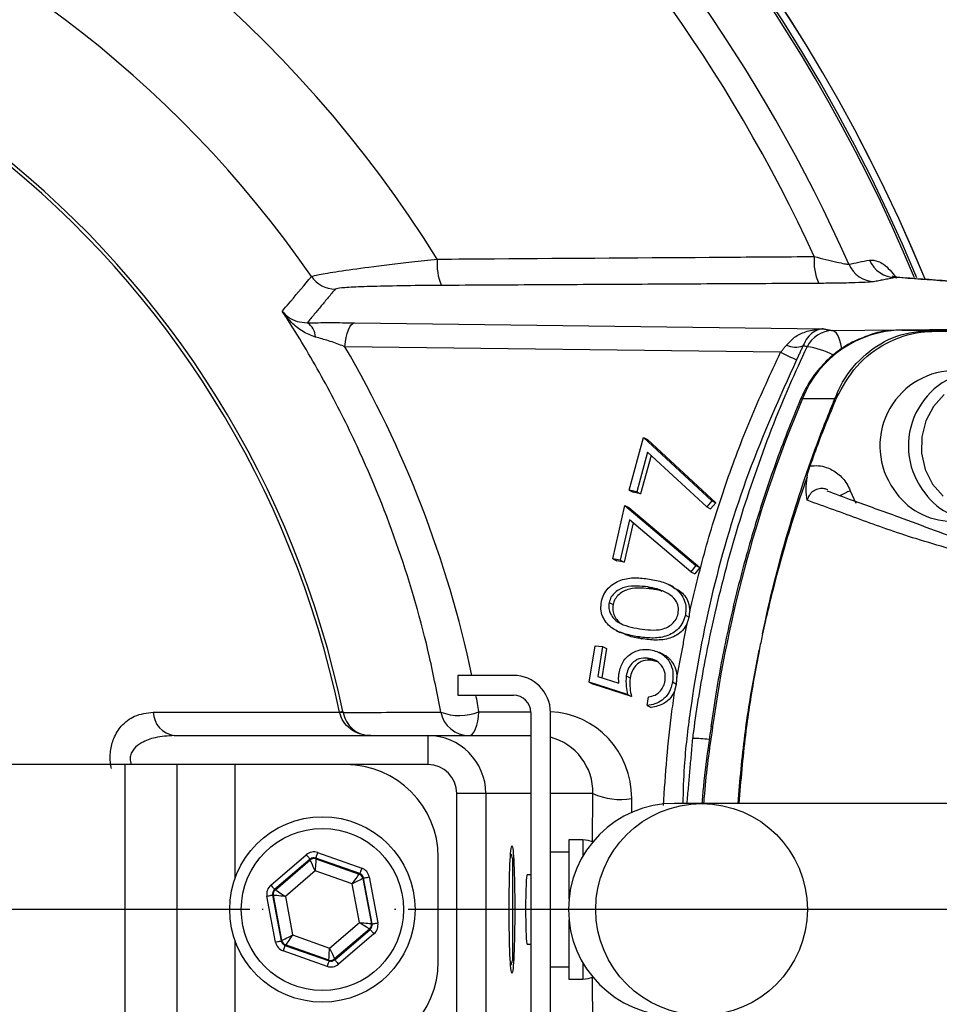
# Model space of a CAD drawing. Extents: x 0 to 8991, y -3414 to 4455.
# Drawn here: x 2037 to 2116, y 1151 to 1236 of the extents above; entities that cross this region are included whole.
import ezdxf

# ---------------------------------------------------------------- set-up
doc = ezdxf.new("R2010")
doc.units = 0
doc.header["$LTSCALE"] = 5
doc.linetypes.add('GEN7', pattern=[15, 10, -2.5, 0, -2.5])
doc.layers.get('0').update_dxf_attribs({"linetype": 'CONTINUOUS'})
doc.layers.get('DEFPOINTS').update_dxf_attribs({"linetype": 'CONTINUOUS'})
doc.layers.add('7', color=4, linetype='GEN7')
doc.styles.add('ISO', font='GENISO.SHX')
doc.dimstyles.new('GEN-ISO', dxfattribs={"dimtxt": 50, "dimasz": 50, "dimexe": 40, "dimexo": 1, "dimgap": 30, "dimtad": 0, "dimtih": 1, "dimtoh": 1, "dimdec": 1, "dimtxsty": 'ISO', "dimcen": 2, "dimclrd": 256, "dimclre": 256, "dimclrt": 2, "dimazin": 3, "dimtp": 0.1, "dimtm": 0.1, "dimtfac": 0.05, "dimtdec": 1, "dimtix": 1, "dimtmove": 0, "dimatfit": 3, "dimtolj": 1})

# ---------------------------------------------------------------- blocks, each defined once
blk = doc.blocks.new('*D29')
at = {"color": 3}
for p, q in [((1770.749, 1154.028), (1770.749, 718.943)), ((2195.748, 1154.54), (2195.748, 718.943)), ((1805.749, 733.943), (2160.748, 733.943))]:
    blk.add_line(p, q, dxfattribs=at)
for points in [[(1805.749, 739.776), (1805.749, 728.11), (1770.749, 733.943)], [(2160.748, 739.776), (2160.748, 728.11), (2195.748, 733.943)]]:
    blk.add_solid(points, dxfattribs=at)
at = {"layer": 'DEFPOINTS', "color": 0}
for p in [(1770.749, 1159.028), (2195.748, 1159.54), (2195.748, 733.943)]:
    blk.add_point(p, dxfattribs=at)
at = {"color": 2, "insert": (1983.248, 773.198), "char_height": 37.5, "attachment_point": 5, "style": 'ISO'}
blk.add_mtext('\\A1;{\\Fgeniso.shx;%%c425}', dxfattribs=at)
blk = doc.blocks.new('*D39')
at = {"color": 3}
for p, q in [((1983.248, 1376.784), (1983.248, 1497.074)), ((2173.813, 1164.028), (2173.813, 1497.074)), ((2138.813, 1482.074), (2018.248, 1482.074))]:
    blk.add_line(p, q, dxfattribs=at)
for points in [[(2018.248, 1487.907), (2018.248, 1476.241), (1983.248, 1482.074)], [(2138.813, 1487.907), (2138.813, 1476.241), (2173.813, 1482.074)]]:
    blk.add_solid(points, dxfattribs=at)
at = {"layer": 'DEFPOINTS', "color": 0}
for p in [(1983.248, 1482.074), (1983.248, 1371.784), (2173.813, 1159.028)]:
    blk.add_point(p, dxfattribs=at)
at = {"color": 2, "insert": (2078.531, 1521.296), "char_height": 37.5, "attachment_point": 5, "style": 'ISO'}
blk.add_mtext('\\A1;191', dxfattribs=at)

msp = doc.modelspace()

# ---------------------------------------------------------------- linework, layer by layer
at = {"color": 7, "linetype": 'CONTINUOUS'}
for p, q in [((2066.03, 1209.651), (2106.461, 1209.134)), ((2107.275, 1208.974), (2152.798, 1209.553)), ((2113.249, 1209.028), (2115.816, 1209.028)), ((2102.789, 1207.106), (2065.188, 1207.587)), ((2104.67, 1203.11), (2107.466, 1203.11)), ((2089.73, 1195.205), (2090.968, 1199.764)), ((2090.968, 1199.764), (2096.857, 1194.286)), ((2090.968, 1199.764), (2091.304, 1199.591)), ((2091.304, 1199.591), (2097.193, 1194.112)), ((2091.304, 1198.499), (2090.369, 1195.054)), ((2091.611, 1198.214), (2090.706, 1194.881)), ((2096.411, 1193.762), (2091.304, 1198.499)), ((2089.73, 1195.205), (2090.067, 1195.032)), ((2090.369, 1195.054), (2089.73, 1195.205)), ((2090.706, 1194.881), (2090.067, 1195.032)), ((2090.369, 1195.054), (2090.706, 1194.881)), ((2108.799, 1195.157), (2109.288, 1194.09)), ((2088.307, 1189.293), (2089.347, 1193.883)), ((2089.347, 1193.883), (2095.469, 1188.719)), ((2089.347, 1193.883), (2089.683, 1193.71)), ((2089.683, 1193.71), (2095.806, 1188.545)), ((2096.857, 1194.286), (2096.411, 1193.762)), ((2096.411, 1193.762), (2096.748, 1193.588)), ((2097.193, 1194.112), (2096.748, 1193.588)), ((2096.857, 1194.286), (2097.193, 1194.112)), ((2089.739, 1192.644), (2088.952, 1189.175)), ((2090.054, 1192.378), (2089.289, 1189.001)), ((2095.046, 1188.177), (2089.739, 1192.644)), ((2088.952, 1189.175), (2088.307, 1189.293)), ((2088.307, 1189.293), (2088.644, 1189.12)), ((2089.289, 1189.001), (2088.644, 1189.12)), ((2088.952, 1189.175), (2089.289, 1189.001)), ((2095.469, 1188.719), (2095.046, 1188.177)), ((2095.469, 1188.719), (2095.806, 1188.545)), ((2095.046, 1188.177), (2095.383, 1188.004)), ((2095.806, 1188.545), (2095.383, 1188.004)), ((2091.342, 1186.855), (2091.678, 1186.682)), ((2087.989, 1185.512), (2088.326, 1185.338)), ((2094.568, 1184.435), (2094.905, 1184.262)), ((2090.449, 1182.563), (2090.786, 1182.389)), ((2086.27, 1178.639), (2086.775, 1181.788)), ((2086.775, 1181.788), (2087.432, 1181.715)), ((2087.432, 1181.715), (2087.017, 1179.124)), ((2087.769, 1181.541), (2087.365, 1179.016)), ((2087.432, 1181.715), (2087.769, 1181.541)), ((2091.306, 1180.718), (2091.643, 1180.545)), ((2079.727, 1179.228), (2074.927, 1179.228)), ((2074.927, 1179.228), (2074.927, 1177.528)), ((2089.583, 1177.588), (2086.27, 1178.639)), ((2086.27, 1178.639), (2086.607, 1178.465)), ((2089.92, 1177.414), (2086.607, 1178.465)), ((2087.017, 1179.124), (2088.838, 1178.556)), ((2089.465, 1179.187), (2089.801, 1179.013)), ((2093.467, 1178.658), (2093.803, 1178.484)), ((2089.583, 1177.588), (2089.92, 1177.414)), ((2074.927, 1177.528), (2079.727, 1177.528)), ((2091.268, 1176.642), (2091.388, 1177.388)), ((2048.655, 1176.056), (2064.721, 1176.056)), ((2076.758, 1176.094), (2081.226, 1176.094)), ((2081.227, 1176.028), (2081.227, 1142.028)), ((2082.927, 1142.028), (2082.927, 1176.028)), ((2091.268, 1176.642), (2091.605, 1176.468)), ((2050.472, 1174.028), (2072.353, 1174.028)), ((2072.353, 1174.028), (2081.227, 1174.028)), ((2072.353, 1174.028), (2072.353, 1171.528)), ((2046.225, 1171.528), (2004.248, 1171.528)), ((2046.225, 1146.528), (2046.225, 1171.528)), ((2050.728, 1171.528), (2046.225, 1171.528)), ((2050.728, 1146.528), (2050.728, 1171.528)), ((2055.724, 1171.528), (2050.728, 1171.528)), ((2065.248, 1171.528), (2055.724, 1171.528)), ((2055.724, 1161.744), (2055.724, 1171.528)), ((2072.353, 1171.528), (2065.248, 1171.528)), ((2074.855, 1149.028), (2074.855, 1169.028)), ((2077.353, 1169.028), (2074.855, 1169.028)), ((2077.353, 1169.028), (2077.353, 1149.028)), ((2081.227, 1169.028), (2077.353, 1169.028)), ((2086.596, 1169.028), (2082.927, 1169.028)), ((2086.562, 1164.879), (2086.596, 1169.028)), ((2089.935, 1168.594), (2089.926, 1167.394)), ((2096.008, 1168.178), (2093.632, 1168.178)), ((2122.023, 1168.178), (2096.008, 1168.178)), ((2084.527, 1165.028), (2084.527, 1159.932)), ((2085.727, 1165.028), (2085.727, 1163.636)), ((2058.796, 1161.128), (2061.857, 1163.751)), ((2062.183, 1163.371), (2059.121, 1160.748)), ((2059.188, 1160.725), (2062.196, 1163.301)), ((2062.196, 1163.301), (2062.183, 1163.371)), ((2066.476, 1162.123), (2062.674, 1163.463)), ((2062.674, 1163.463), (2062.687, 1163.393)), ((2062.687, 1163.393), (2066.422, 1162.077)), ((2062.84, 1163.935), (2066.643, 1162.594)), ((2073.248, 1154.528), (2073.248, 1163.528)), ((2079.646, 1163.428), (2079.646, 1154.628)), ((2062.627, 1162.354), (2060.058, 1160.153)), ((2065.818, 1161.23), (2062.627, 1162.354)), ((2066.422, 1162.077), (2066.476, 1162.123)), ((2066.802, 1161.743), (2066.748, 1161.697)), ((2066.748, 1161.697), (2067.475, 1157.804)), ((2067.542, 1157.78), (2066.802, 1161.743)), ((2067.293, 1161.835), (2068.034, 1157.872)), ((2059.121, 1160.748), (2059.188, 1160.725)), ((2066.439, 1157.904), (2065.818, 1161.23)), ((2059.204, 1156.222), (2058.463, 1160.185)), ((2058.955, 1160.277), (2059.695, 1156.314)), ((2059.022, 1160.253), (2058.955, 1160.277)), ((2059.749, 1156.36), (2059.022, 1160.253)), ((2060.058, 1160.153), (2060.679, 1156.827)), ((2084.527, 1158.125), (2084.527, 1153.028)), ((2063.87, 1155.703), (2066.439, 1157.904)), ((2067.309, 1157.332), (2064.301, 1154.756)), ((2064.314, 1154.686), (2067.376, 1157.309)), ((2067.376, 1157.309), (2067.309, 1157.332)), ((2067.475, 1157.804), (2067.542, 1157.78)), ((2055.724, 1146.528), (2055.724, 1156.313)), ((2059.695, 1156.314), (2059.749, 1156.36)), ((2060.679, 1156.827), (2063.87, 1155.703)), ((2067.701, 1156.929), (2064.639, 1154.306)), ((2063.657, 1154.122), (2059.854, 1155.463)), ((2060.074, 1155.98), (2060.02, 1155.934)), ((2060.02, 1155.934), (2063.823, 1154.594)), ((2063.81, 1154.664), (2060.074, 1155.98)), ((2063.823, 1154.594), (2063.81, 1154.664)), ((2064.301, 1154.756), (2064.314, 1154.686)), ((2085.727, 1154.421), (2085.727, 1153.028)), ((2086.596, 1149.028), (2086.562, 1153.178))]:
    msp.add_line(p, q, dxfattribs=at)
for points in [[(2065.188, 1207.587), (2065.23, 1207.998), (2065.296, 1208.385), (2065.383, 1208.736), (2065.488, 1209.041), (2065.609, 1209.292), (2065.743, 1209.48), (2065.884, 1209.601), (2066.03, 1209.651)], [(2108.061, 1207.382), (2108.057, 1207.413), (2107.976, 1207.839), (2107.87, 1208.214), (2107.741, 1208.525), (2107.596, 1208.761), (2107.438, 1208.912), (2107.275, 1208.974)], [(2104.67, 1203.11), (2104.545, 1203.091), (2104.51, 1203.058)], [(2116.91, 1203.468), (2115.978, 1202.44), (2115.315, 1201.197), (2114.964, 1199.818), (2114.946, 1198.389), (2115.263, 1197.001), (2115.894, 1195.74)], [(2115.894, 1195.74), (2116.8, 1194.685)], [(2064.721, 1176.056), (2064.783, 1176.068), (2064.837, 1176.08), (2064.884, 1176.089), (2064.924, 1176.098), (2064.957, 1176.105), (2064.983, 1176.11), (2065.001, 1176.114), (2065.012, 1176.116)], [(2075.916, 1174.028), (2076.065, 1174.066), (2076.209, 1174.179), (2076.344, 1174.363), (2076.466, 1174.613), (2076.571, 1174.922), (2076.657, 1175.278), (2076.72, 1175.673), (2076.758, 1176.094)], [(2096.921, 1174.809), (2096.799, 1174.802), (2096.769, 1174.788)], [(2086.562, 1164.879), (2086.195, 1164.982), (2085.727, 1165.028)], [(2061.857, 1163.751), (2061.92, 1163.678), (2061.981, 1163.607), (2062.036, 1163.542), (2062.085, 1163.485), (2062.126, 1163.437), (2062.156, 1163.402), (2062.175, 1163.38), (2062.183, 1163.371)], [(2062.627, 1162.354), (2062.544, 1162.537), (2062.464, 1162.713), (2062.39, 1162.875), (2062.325, 1163.018), (2062.271, 1163.136), (2062.231, 1163.225), (2062.205, 1163.28), (2062.196, 1163.301)], [(2062.687, 1163.393), (2062.686, 1163.37), (2062.682, 1163.309), (2062.677, 1163.212), (2062.669, 1163.083), (2062.66, 1162.926), (2062.65, 1162.748), (2062.639, 1162.555), (2062.627, 1162.354)], [(2062.84, 1163.935), (2062.808, 1163.844), (2062.777, 1163.756), (2062.749, 1163.675), (2062.724, 1163.604), (2062.703, 1163.545), (2062.688, 1163.501), (2062.678, 1163.473), (2062.674, 1163.463)], [(2066.643, 1162.594), (2066.611, 1162.503), (2066.58, 1162.416), (2066.551, 1162.335), (2066.526, 1162.264), (2066.505, 1162.205), (2066.49, 1162.161), (2066.48, 1162.133), (2066.476, 1162.123)], [(2065.818, 1161.23), (2065.935, 1161.393), (2066.047, 1161.55), (2066.151, 1161.696), (2066.242, 1161.823), (2066.317, 1161.929), (2066.373, 1162.008), (2066.409, 1162.058), (2066.422, 1162.077)], [(2066.748, 1161.697), (2066.727, 1161.687), (2066.672, 1161.659), (2066.585, 1161.615), (2066.47, 1161.557), (2066.329, 1161.487), (2066.17, 1161.407), (2065.997, 1161.32), (2065.818, 1161.23)], [(2066.802, 1161.743), (2066.813, 1161.745), (2066.842, 1161.751), (2066.887, 1161.759), (2066.949, 1161.771), (2067.023, 1161.784), (2067.107, 1161.8), (2067.198, 1161.817), (2067.293, 1161.835)], [(2058.796, 1161.128), (2058.858, 1161.055), (2058.919, 1160.984), (2058.975, 1160.919), (2059.024, 1160.862), (2059.064, 1160.815), (2059.094, 1160.779), (2059.114, 1160.757), (2059.121, 1160.748)], [(2059.188, 1160.725), (2059.207, 1160.712), (2059.258, 1160.678), (2059.34, 1160.625), (2059.448, 1160.554), (2059.579, 1160.468), (2059.728, 1160.37), (2059.89, 1160.263), (2060.058, 1160.153)], [(2058.463, 1160.185), (2058.558, 1160.203), (2058.649, 1160.22), (2058.734, 1160.236), (2058.808, 1160.249), (2058.869, 1160.261), (2058.915, 1160.269), (2058.944, 1160.275), (2058.955, 1160.277)], [(2060.058, 1160.153), (2059.858, 1160.173), (2059.665, 1160.191), (2059.488, 1160.208), (2059.331, 1160.223), (2059.202, 1160.236), (2059.106, 1160.245), (2059.045, 1160.251), (2059.022, 1160.253)], [(2066.439, 1157.904), (2066.639, 1157.884), (2066.832, 1157.866), (2067.009, 1157.849), (2067.165, 1157.834), (2067.294, 1157.821), (2067.391, 1157.812), (2067.452, 1157.806), (2067.475, 1157.804)], [(2067.309, 1157.332), (2067.29, 1157.345), (2067.238, 1157.379), (2067.157, 1157.432), (2067.049, 1157.503), (2066.918, 1157.589), (2066.769, 1157.687), (2066.607, 1157.793), (2066.439, 1157.904)], [(2067.376, 1157.309), (2067.383, 1157.3), (2067.402, 1157.278), (2067.433, 1157.242), (2067.473, 1157.195), (2067.522, 1157.138), (2067.578, 1157.073), (2067.638, 1157.002), (2067.701, 1156.929)], [(2067.542, 1157.78), (2067.553, 1157.782), (2067.582, 1157.788), (2067.628, 1157.796), (2067.689, 1157.808), (2067.763, 1157.821), (2067.848, 1157.837), (2067.939, 1157.854), (2068.034, 1157.872)], [(2059.204, 1156.222), (2059.299, 1156.24), (2059.39, 1156.257), (2059.474, 1156.273), (2059.548, 1156.286), (2059.609, 1156.298), (2059.655, 1156.306), (2059.684, 1156.312), (2059.695, 1156.314)], [(2059.749, 1156.36), (2059.77, 1156.37), (2059.825, 1156.398), (2059.911, 1156.442), (2060.027, 1156.5), (2060.167, 1156.57), (2060.327, 1156.65), (2060.5, 1156.737), (2060.679, 1156.827)], [(2060.679, 1156.827), (2060.562, 1156.664), (2060.45, 1156.507), (2060.346, 1156.361), (2060.255, 1156.234), (2060.18, 1156.128), (2060.123, 1156.049), (2060.088, 1155.999), (2060.074, 1155.98)], [(2060.02, 1155.934), (2060.017, 1155.924), (2060.007, 1155.896), (2059.991, 1155.852), (2059.971, 1155.793), (2059.946, 1155.722), (2059.917, 1155.641), (2059.886, 1155.554), (2059.854, 1155.463)], [(2063.81, 1154.664), (2063.811, 1154.687), (2063.815, 1154.748), (2063.82, 1154.845), (2063.828, 1154.974), (2063.837, 1155.131), (2063.847, 1155.309), (2063.858, 1155.502), (2063.87, 1155.703)], [(2063.87, 1155.703), (2063.953, 1155.52), (2064.033, 1155.344), (2064.107, 1155.182), (2064.172, 1155.039), (2064.226, 1154.921), (2064.266, 1154.832), (2064.292, 1154.777), (2064.301, 1154.756)], [(2064.314, 1154.686), (2064.321, 1154.677), (2064.341, 1154.655), (2064.371, 1154.62), (2064.411, 1154.572), (2064.46, 1154.515), (2064.516, 1154.45), (2064.577, 1154.379), (2064.639, 1154.306)], [(2063.823, 1154.594), (2063.819, 1154.583), (2063.809, 1154.556), (2063.794, 1154.512), (2063.773, 1154.453), (2063.748, 1154.382), (2063.719, 1154.301), (2063.689, 1154.213), (2063.657, 1154.122)], [(2085.727, 1153.028), (2086.195, 1153.075), (2086.562, 1153.178)]]:
    msp.add_lwpolyline(points, dxfattribs=at)
for centre, radius in [((2095.968, 1159.036), 9.13), ((2063.248, 1159.028), 8), ((2063.248, 1159.028), 7)]:
    msp.add_circle(centre, radius, dxfattribs=at)
for radius, start, end in [(212.5, 315, 135), (192.5, 315, 135), (212.5, 135, 315), (192.5, 135, 315)]:
    msp.add_arc((1983.429, 1159.209), radius, start, end)
for centre, radius, start, end in [((1983.248, 1159.028), 142.779, 22.38979, 165.18157), ((1983.248, 1159.028), 142.775, 22.38645, 165.17199), ((1983.248, 1159.028), 142.157, 22.54116, 180), ((1983.248, 1159.028), 141.971, 22.57517, 83.59835), ((1983.248, 1159.028), 105.991, 31.96801, 328.03199), ((1983.248, 1159.028), 137.222, 23.93919, 47.20294), ((1983.248, 1159.028), 134.789, 24.70851, 47.20294), ((1983.248, 1159.028), 96.086, 34.63807, 325.36193), ((1983.248, 1159.028), 83.53, 11.80433, 170.88309), ((1983.248, 1159.028), 83.233, 11.80433, 170.88309), ((2077.481, 1214.681), 4.341, 173.86867, 204.57285), ((2109.878, 1214.89), 4.209, 173.44545, 205.87379), ((2112.731, 1216.04), 2.479, 203.11449, 269.36994), ((2110.944, 1215.688), 2.479, 203.27254, 269.37127), ((2064.362, 1215.066), 2.502, 214.66585, 269.93479), ((2061.213, 1208.422), 1.433, 0.03969, 59.41657), ((2113.399, 1199.635), 9.395, 90.913, 158.29086), ((2115.806, 1208.389), 0.64, 57.55284, 89.06303), ((2107.3, 1206.496), 2.478, 90.5832, 153.92181), ((2104.085, 1209.656), 2.095, 247.64082, 287.58702), ((2104.209, 1200.909), 6.732, 62.24502, 82.61897), ((2128.387, 1259.299), 58.132, 243.87457, 245.3685), ((2117.855, 1199.032), 6.504, 92.84008, 215.25811), ((2120.318, 1199.032), 6.504, 92.84015, 215.25817), ((2209.147, 1159.291), 113.294, 157.24603, 172.12708), ((2108.092, 1201.64), 1.597, 107.52458, 113.06669), ((2111.651, 1188.445), 7.293, 113.02521, 120.84261), ((2117.586, 1198.526), 5.997, 212.78691, 269.49107), ((2120.049, 1198.526), 5.997, 212.78673, 269.49111), ((2079.727, 1176.028), 3.2, 0, 90), ((2079.727, 1176.028), 1.5, 0, 90), ((2050.758, 1176.113), 2.104, 181.56906, 262.17135), ((2064.881, 1175.21), 0.824, 79.44483, 100.55517), ((2075.074, 1180.157), 4.398, 248.50028, 292.52013), ((2075.917, 1176.527), 2.498, 190.64963, 269.97874), ((2072.353, 1169.028), 5, 0, 90), ((2095.055, 1161.249), 12.537, 82.88826, 89.29043), ((2065.248, 1163.528), 8, 0, 90), ((2088.973, 1174.257), 5.743, 245.54511, 279.64238), ((2093.632, 1159.028), 9.15, 90, 270), ((2062.521, 1162.921), 0.5, 70.59449, 130.57295), ((2079.046, 1163.428), 0.6, 0, 42.41122), ((2066.256, 1161.605), 0.5, 10.59407, 70.57391), ((2059.513, 1160.345), 0.5, 130.59454, 190.57378), ((1983.248, 1159.028), 142.157, 180, 337.46061), ((2066.984, 1157.712), 0.5, 310.59314, 10.57357), ((2060.241, 1156.452), 0.5, 190.59367, 250.57301), ((2063.976, 1155.135), 0.5, 250.59438, 310.57306), ((2079.046, 1154.628), 0.6, 317.58878, 0), ((2065.248, 1154.528), 8, 270, 0)]:
    msp.add_arc(centre, radius, start, end, dxfattribs=at)
for centre, major_axis, ratio, start_param, end_param in [((1982.57, 1159.378), (85.031, -43.837), 0.99984, 0.685114, 1.004291), ((1982.57, 1159.378), (85.031, -43.837), 0.99984, 0.651732, 0.66698), ((2082.546, 1168.594), (1.878, 7.269), 0.983246, 4.961174, 6.488586), ((2081.704, 1169.028), (1.28, 4.842), 0.975299, 4.964773, 6.295165), ((2072.353, 1169.028), (-2.502, 0), 0.999048, 3.141593, 4.712389), ((2062.508, 1162.991), (0.184, -0.983), 0.999797, 2.618082, 3.665103), ((2062.508, 1162.991), (-0.092, 0.492), 0.999391, 5.759674, 6.806696), ((2066.31, 1161.651), (-0.76, -0.651), 0.999797, 2.618082, 3.665103), ((2066.31, 1161.651), (0.38, 0.325), 0.999391, 5.759674, 6.806696), ((2080.916, 1159.028), (0, 3), 0.043661, 0, 1.570796), ((2059.446, 1160.369), (0.943, -0.332), 0.999797, 2.618082, 3.665103), ((2059.446, 1160.369), (0.472, -0.166), 0.999391, 2.618082, 3.665103), ((2080.916, 1159.028), (0, 3), 0.043661, 1.570796, 3.141593), ((2067.05, 1157.688), (0.472, -0.166), 0.999391, 5.759674, 6.806696), ((2067.05, 1157.688), (-0.943, 0.332), 0.999797, 2.618082, 3.665103), ((2060.187, 1156.406), (0.38, 0.325), 0.999391, 2.618082, 3.665103), ((2060.187, 1156.406), (0.76, 0.651), 0.999797, 2.618082, 3.665103), ((2063.989, 1155.066), (-0.092, 0.492), 0.999391, 2.618082, 3.665103), ((2063.989, 1155.066), (-0.184, 0.983), 0.999797, 2.618082, 3.665103), ((2084.959, 1159.028), (28.073, 0), 0.176327, 4.639946, 4.697003), ((2084.095, 1159.028), (28.073, 0), 0.176327, 4.670768, 4.727775)]:
    msp.add_ellipse(centre, major_axis=major_axis, ratio=ratio, start_param=start_param, end_param=end_param, dxfattribs=at)
msp.add_ellipse((2079.606, 1159.028), major_axis=(0, 5.5), ratio=0.043661, dxfattribs=at)
for points, knots in [([(2062.304, 1213.643), (2062.453, 1213.694), (2062.749, 1213.796), (2064.574, 1214.094), (2067.295, 1214.47), (2070.327, 1214.838), (2072.421, 1215.064), (2073.165, 1215.145)], [0, 0, 0, 0, 0.205872, 0.40859, 0.620984, 0.865352, 1, 1, 1, 1]), ([(2073.165, 1215.145), (2074.813, 1215.156), (2083.053, 1215.215), (2093.896, 1215.29), (2103.088, 1215.353), (2105.697, 1215.37)], [0, 0, 0, 0, 0.151853, 0.759266, 1, 1, 1, 1]), ([(2105.697, 1215.37), (2106.032, 1215.283), (2106.72, 1215.103), (2107.631, 1214.888), (2108.366, 1214.735), (2108.568, 1214.717), (2108.666, 1214.709)], [0, 0, 0, 0, 0.254027, 0.522499, 0.766393, 1, 1, 1, 1]), ([(2108.666, 1214.709), (2108.957, 1214.767), (2109.552, 1214.887), (2110.147, 1215.006), (2110.451, 1215.067)], [0, 0, 0, 0, 0.488211, 1, 1, 1, 1]), ([(2110.451, 1215.067), (2110.692, 1215.061), (2111.172, 1215.048), (2111.949, 1214.56), (2112.542, 1213.809), (2112.704, 1213.602)], [0, 0, 0, 0, 0.421511, 0.84121, 1, 1, 1, 1]), ([(2059.787, 1210.656), (2059.835, 1210.714), (2060.079, 1211.002), (2060.92, 1211.997), (2061.709, 1212.935), (2062.304, 1213.643)], [0, 0, 0, 0, 0.057951, 0.289755, 1, 1, 1, 1]), ([(2112.812, 1213.602), (2112.749, 1213.6), (2112.53, 1213.592), (2112.377, 1213.693), (2112.41, 1213.669), (2112.418, 1213.663)], [0, 0, 0, 0, 0.233512, 0.810026, 1, 1, 1, 1]), ([(2152.798, 1209.553), (2151.265, 1209.781), (2148.198, 1210.239), (2142.635, 1210.916), (2136.355, 1211.589), (2129.264, 1212.255), (2121.449, 1212.916), (2115.619, 1213.346), (2112.704, 1213.561)], [0, 0, 0, 0, 0.1654993, 0.3310608, 0.4965602, 0.6643518, 0.8322083, 1, 1, 1, 1]), ([(2154.017, 1209.463), (2153.396, 1209.562), (2151.771, 1209.819), (2148.806, 1210.223), (2145.172, 1210.678), (2141.251, 1211.123), (2137.05, 1211.56), (2132.559, 1211.991), (2127.776, 1212.416), (2122.686, 1212.837), (2117.712, 1213.225), (2114.304, 1213.47), (2112.801, 1213.577)], [0, 0, 0, 0, 0.067135, 0.1756, 0.282636, 0.388805, 0.494478, 0.599922, 0.705347, 0.810877, 0.916661, 1, 1, 1, 1]), ([(2073.533, 1212.876), (2072.907, 1212.872), (2071.153, 1212.86), (2068.603, 1212.818), (2066.294, 1212.746), (2064.733, 1212.661), (2064.484, 1212.596), (2064.359, 1212.564)], [0, 0, 0, 0, 0.1379515, 0.3867565, 0.59982, 0.7996397, 1, 1, 1, 1]), ([(2110.917, 1213.209), (2110.755, 1213.189), (2110.432, 1213.15), (2109.251, 1213.102), (2107.77, 1213.067), (2106.633, 1213.058), (2106.091, 1213.053)], [0, 0, 0, 0, 0.250745, 0.501072, 0.762461, 1, 1, 1, 1]), ([(2073.462, 1176.065), (2073.155, 1177.649), (2072.231, 1182.422), (2069.969, 1190.165), (2066.83, 1197.986), (2063.589, 1204.407), (2061.346, 1208.239), (2060.027, 1210.284), (2059.787, 1210.656)], [0, 0, 0, 0, 0.127392, 0.383785, 0.640201, 0.802099, 0.964, 1, 1, 1, 1]), ([(2059.787, 1210.656), (2059.788, 1210.654), (2059.94, 1210.458), (2060.307, 1210.114), (2061.003, 1209.732), (2061.637, 1209.681), (2061.942, 1209.656)], [0, 0, 0, 0, 0.003775, 0.343614, 0.684468, 1, 1, 1, 1]), ([(2062.646, 1208.423), (2062.278, 1208.562), (2061.51, 1208.85), (2060.571, 1209.664), (2060.029, 1210.306), (2059.789, 1210.652), (2059.787, 1210.656)], [0, 0, 0, 0, 0.314171, 0.655302, 0.996208, 1, 1, 1, 1]), ([(2061.942, 1209.656), (2062.56, 1209.661), (2063.791, 1209.671), (2065.191, 1209.662), (2065.905, 1209.653), (2066.03, 1209.651)], [0, 0, 0, 0, 0.453537, 0.904398, 1, 1, 1, 1]), ([(2103.288, 1207.718), (2103.512, 1207.964), (2103.98, 1208.475), (2104.976, 1208.928), (2105.82, 1209.107), (2106.337, 1209.132), (2106.456, 1209.134), (2106.461, 1209.134)], [0, 0, 0, 0, 0.269119, 0.559983, 0.898613, 0.996108, 1, 1, 1, 1]), ([(2106.461, 1209.134), (2106.458, 1209.134), (2106.393, 1209.13), (2106.109, 1209.095), (2105.645, 1208.9), (2105.098, 1208.428), (2104.841, 1207.909), (2104.718, 1207.659)], [0, 0, 0, 0, 0.003888, 0.101296, 0.439835, 0.730802, 1, 1, 1, 1]), ([(2107.466, 1203.11), (2107.677, 1203.589), (2108.321, 1205.054), (2110.055, 1207.066), (2112.75, 1208.714), (2114.792, 1208.923), (2115.816, 1209.028)], [0, 0, 0, 0, 0.140445, 0.430263, 0.714417, 1, 1, 1, 1]), ([(2113.249, 1209.028), (2112.903, 1209.013), (2111.993, 1208.974), (2111.061, 1208.833), (2110.525, 1208.611), (2110.514, 1208.606)], [0, 0, 0, 0, 0.3756941, 0.9868736, 1, 1, 1, 1]), ([(2065.188, 1207.587), (2065.108, 1207.618), (2064.658, 1207.794), (2063.819, 1208.099), (2063.026, 1208.318), (2062.646, 1208.423)], [0, 0, 0, 0, 0.101711, 0.568919, 1, 1, 1, 1]), ([(2110.514, 1208.606), (2109.992, 1208.414), (2108.936, 1208.024), (2107.504, 1207.079), (2106.241, 1205.895), (2105.214, 1204.543), (2104.737, 1203.536), (2104.51, 1203.058)], [0, 0, 0, 0, 0.199752, 0.404098, 0.608913, 0.814361, 1, 1, 1, 1]), ([(2107.611, 1203.164), (2108.142, 1204.125), (2109.204, 1206.049), (2111.824, 1208.015), (2114.258, 1208.851), (2115.727, 1208.911), (2116.149, 1208.929)], [0, 0, 0, 0, 0.292589, 0.585638, 0.881224, 1, 1, 1, 1]), ([(2116.149, 1208.929), (2117.866, 1208.931), (2120.859, 1208.936), (2123.852, 1208.939), (2125.127, 1208.941)], [0, 0, 0, 0, 0.573755, 1, 1, 1, 1]), ([(2095.211, 1173.785), (2095.237, 1173.987), (2095.532, 1176.24), (2096.345, 1181.227), (2098.042, 1188.659), (2100.488, 1196.604), (2102.916, 1202.894), (2104.57, 1206.489), (2105.074, 1207.585)], [0, 0, 0, 0, 0.017233, 0.192035, 0.426925, 0.662165, 0.897053, 1, 1, 1, 1]), ([(2105.074, 1207.585), (2105.061, 1207.588), (2104.944, 1207.612), (2104.824, 1207.637), (2104.718, 1207.659)], [0, 0, 0, 0, 0.109154, 1, 1, 1, 1]), ([(2104.158, 1206.456), (2102.707, 1203.226), (2099.798, 1196.754), (2096.773, 1186.557), (2095.186, 1178.043), (2094.446, 1171.902), (2094.372, 1169.242), (2094.342, 1168.178)], [0, 0, 0, 0, 0.265433, 0.531777, 0.79724, 0.918922, 1, 1, 1, 1]), ([(2094.955, 1184.771), (2095.414, 1186.673), (2096.331, 1190.476), (2098.144, 1196.109), (2100.252, 1201.679), (2101.943, 1205.297), (2102.789, 1207.106)], [0, 0, 0, 0, 0.24801, 0.496019, 0.748009, 1, 1, 1, 1]), ([(2104.51, 1203.058), (2104.121, 1202.109), (2102.998, 1199.375), (2101.355, 1194.76), (2099.673, 1189.194), (2098.284, 1183.538), (2097.347, 1178.723), (2096.917, 1175.793), (2096.769, 1174.788)], [0, 0, 0, 0, 0.105158, 0.303002, 0.500868, 0.698746, 0.896633, 1, 1, 1, 1]), ([(2101.232, 1182.818), (2101.303, 1183.156), (2102.005, 1186.504), (2103.587, 1192.522), (2105.718, 1198.759), (2107.086, 1202.164), (2107.414, 1202.98), (2107.466, 1203.11)], [0, 0, 0, 0, 0.048609, 0.481155, 0.874634, 0.980106, 1, 1, 1, 1]), ([(2105.329, 1197.3), (2105.59, 1198.018), (2106.305, 1199.992), (2107.103, 1201.931), (2107.611, 1203.164)], [0, 0, 0, 0, 0.36373, 1, 1, 1, 1]), ([(2105.071, 1196.345), (2105.122, 1196.582), (2105.189, 1196.896), (2105.301, 1197.22), (2105.329, 1197.3)], [0, 0, 0, 0, 0.752931, 1, 1, 1, 1]), ([(2105.329, 1197.3), (2105.569, 1197.318), (2106.041, 1197.352), (2106.876, 1197.166), (2107.762, 1196.683), (2108.447, 1195.927), (2108.705, 1195.362), (2108.799, 1195.157)], [0, 0, 0, 0, 0.166951, 0.329126, 0.588881, 0.850691, 1, 1, 1, 1]), ([(2105.071, 1196.345), (2104.661, 1195.15), (2103.515, 1191.806), (2102.35, 1187.616), (2101.554, 1184.281), (2101.31, 1183.156), (2101.237, 1182.818)], [0, 0, 0, 0, 0.2697734, 0.7548855, 0.9262598, 1, 1, 1, 1]), ([(2105.075, 1194.335), (2105.075, 1194.337), (2105.031, 1194.646), (2104.941, 1195.228), (2105.03, 1195.991), (2105.071, 1196.345)], [0, 0, 0, 0, 0.003302, 0.537301, 1, 1, 1, 1]), ([(2106.859, 1195.231), (2106.83, 1195.248), (2106.709, 1195.318), (2106.411, 1195.36), (2105.991, 1195.336), (2105.563, 1195.121), (2105.235, 1194.776), (2105.128, 1194.479), (2105.075, 1194.335)], [0, 0, 0, 0, 0.043008, 0.175943, 0.38345, 0.591576, 0.8024, 1, 1, 1, 1]), ([(2127.247, 1187.592), (2126.814, 1187.746), (2125.574, 1188.189), (2123.656, 1188.925), (2121.296, 1189.802), (2118.756, 1190.743), (2115.955, 1191.771), (2112.665, 1193.021), (2109.49, 1194.124), (2107.531, 1194.861), (2106.808, 1195.134)], [0, 0, 0, 0, 0.046894, 0.134509, 0.236401, 0.354238, 0.492084, 0.65869, 0.873909, 1, 1, 1, 1]), ([(2119.538, 1189.335), (2119.538, 1189.335), (2118.502, 1189.853), (2114.013, 1191.073), (2109.686, 1192.677), (2106.613, 1193.782), (2105.075, 1194.335)], [0, 0, 0, 0, 0.000002, 0.320113, 0.659915, 1, 1, 1, 1]), ([(2087.328, 1185.592), (2087.388, 1185.805), (2087.508, 1186.229), (2088.029, 1186.955), (2088.985, 1187.531), (2090.243, 1187.698), (2091.058, 1187.594), (2091.466, 1187.541)], [0, 0, 0, 0, 0.1252182, 0.2504278, 0.4989233, 0.7490355, 1, 1, 1, 1]), ([(2091.342, 1186.855), (2090.691, 1186.932), (2089.716, 1187.047), (2088.605, 1186.545), (2088.147, 1186.009), (2088.042, 1185.678), (2087.989, 1185.512)], [0, 0, 0, 0, 0.500201, 0.749239, 0.874692, 1, 1, 1, 1]), ([(2091.466, 1187.541), (2091.869, 1187.465), (2092.674, 1187.311), (2093.787, 1186.766), (2094.451, 1185.928), (2094.652, 1185.087), (2094.596, 1184.653), (2094.568, 1184.435)], [0, 0, 0, 0, 0.250969, 0.501086, 0.74961, 0.8748, 1, 1, 1, 1]), ([(2091.678, 1186.682), (2091.027, 1186.758), (2090.052, 1186.873), (2088.942, 1186.371), (2088.484, 1185.836), (2088.378, 1185.504), (2088.326, 1185.338)], [0, 0, 0, 0, 0.500201, 0.749239, 0.874692, 1, 1, 1, 1]), ([(2093.056, 1186.301), (2092.75, 1186.444), (2092.203, 1186.701), (2091.605, 1186.808), (2091.342, 1186.855)], [0, 0, 0, 0, 0.559629, 1, 1, 1, 1]), ([(2092.557, 1186.471), (2092.524, 1186.484), (2092.247, 1186.601), (2091.945, 1186.644), (2091.678, 1186.682)], [0, 0, 0, 0, 0.117978, 1, 1, 1, 1]), ([(2093.95, 1184.56), (2093.966, 1184.764), (2093.999, 1185.172), (2093.711, 1185.844), (2093.304, 1186.128), (2093.056, 1186.301)], [0, 0, 0, 0, 0.280146, 0.560615, 1, 1, 1, 1]), ([(2093.532, 1186.801), (2093.718, 1186.716), (2094.272, 1186.462), (2094.84, 1185.713), (2094.923, 1185.03), (2094.955, 1184.771)], [0, 0, 0, 0, 0.2389873, 0.7113226, 1, 1, 1, 1]), ([(2090.449, 1182.563), (2090.048, 1182.638), (2089.249, 1182.787), (2088.123, 1183.285), (2087.449, 1184.11), (2087.246, 1184.944), (2087.301, 1185.376), (2087.328, 1185.592)], [0, 0, 0, 0, 0.251072, 0.501199, 0.749629, 0.874805, 1, 1, 1, 1]), ([(2087.989, 1185.512), (2087.972, 1185.34), (2087.937, 1184.997), (2088.153, 1184.353), (2088.742, 1183.758), (2089.653, 1183.423), (2090.287, 1183.308), (2090.605, 1183.251)], [0, 0, 0, 0, 0.125026, 0.250251, 0.498668, 0.748974, 1, 1, 1, 1]), ([(2088.326, 1185.338), (2088.308, 1185.166), (2088.274, 1184.822), (2088.493, 1184.187), (2088.88, 1183.728), (2089.249, 1183.588), (2089.32, 1183.561)], [0, 0, 0, 0, 0.224114, 0.448586, 0.893885, 1, 1, 1, 1]), ([(2094.568, 1184.435), (2094.509, 1184.225), (2094.39, 1183.803), (2093.871, 1183.084), (2092.91, 1182.527), (2091.661, 1182.403), (2090.854, 1182.509), (2090.449, 1182.563)], [0, 0, 0, 0, 0.125211, 0.250405, 0.498834, 0.748955, 1, 1, 1, 1]), ([(2090.605, 1183.251), (2090.925, 1183.207), (2091.564, 1183.12), (2092.55, 1183.147), (2093.336, 1183.527), (2093.792, 1184.063), (2093.897, 1184.394), (2093.95, 1184.56)], [0, 0, 0, 0, 0.251046, 0.501416, 0.749734, 0.874973, 1, 1, 1, 1]), ([(2094.724, 1183.712), (2094.599, 1183.501), (2094.251, 1182.914), (2093.239, 1182.356), (2092, 1182.228), (2091.191, 1182.336), (2090.786, 1182.389)], [0, 0, 0, 0, 0.156722, 0.4362, 0.71758, 1, 1, 1, 1]), ([(2090.786, 1182.389), (2090.378, 1182.451), (2089.736, 1182.549), (2089.173, 1182.857), (2088.967, 1182.97)], [0, 0, 0, 0, 0.634034, 1, 1, 1, 1]), ([(2101.232, 1182.818), (2101.144, 1182.401), (2101.045, 1181.927), (2100.95, 1181.452), (2100.939, 1181.395)], [0, 0, 0, 0, 0.880657, 1, 1, 1, 1]), ([(2101.237, 1182.818), (2101.236, 1182.818), (2101.234, 1182.818), (2101.232, 1182.818), (2101.232, 1182.818)], [0, 0, 0, 0, 0.499972, 1, 1, 1, 1]), ([(2088.844, 1179.425), (2088.934, 1179.767), (2089.114, 1180.453), (2089.852, 1181.149), (2090.672, 1181.492), (2091.193, 1181.472), (2091.454, 1181.462)], [0, 0, 0, 0, 0.279717, 0.559065, 0.779321, 1, 1, 1, 1]), ([(2091.454, 1181.462), (2091.804, 1181.38), (2092.504, 1181.216), (2093.227, 1180.469), (2093.546, 1179.554), (2093.493, 1178.957), (2093.467, 1178.658)], [0, 0, 0, 0, 0.279815, 0.55923, 0.779412, 1, 1, 1, 1]), ([(2092.643, 1181.031), (2092.652, 1181.028), (2092.953, 1180.939), (2093.363, 1180.506), (2093.774, 1179.81), (2093.822, 1179.299), (2093.846, 1179.043)], [0, 0, 0, 0, 0.01092, 0.395216, 0.697503, 1, 1, 1, 1]), ([(2099.112, 1168.178), (2099.284, 1170.148), (2099.599, 1173.751), (2100.305, 1178.147), (2100.775, 1180.575), (2100.934, 1181.395)], [0, 0, 0, 0, 0.443855, 0.811934, 1, 1, 1, 1]), ([(2100.939, 1181.395), (2100.939, 1181.395), (2100.935, 1181.378), (2100.8, 1180.553), (2100.312, 1178.132), (2099.655, 1173.749), (2099.345, 1170.147), (2099.176, 1168.178)], [0, 0, 0, 0, 0.000005, 0.004065, 0.188103, 0.556199, 1, 1, 1, 1]), ([(2091.306, 1180.718), (2091.064, 1180.721), (2090.581, 1180.725), (2089.969, 1180.326), (2089.594, 1179.773), (2089.508, 1179.382), (2089.465, 1179.187)], [0, 0, 0, 0, 0.279913, 0.559082, 0.779257, 1, 1, 1, 1]), ([(2091.643, 1180.545), (2091.401, 1180.547), (2090.917, 1180.552), (2090.306, 1180.152), (2089.931, 1179.6), (2089.845, 1179.209), (2089.801, 1179.013)], [0, 0, 0, 0, 0.279913, 0.559082, 0.779259, 1, 1, 1, 1]), ([(2092.831, 1178.774), (2092.839, 1179.047), (2092.854, 1179.593), (2092.438, 1180.218), (2091.901, 1180.606), (2091.505, 1180.681), (2091.306, 1180.718)], [0, 0, 0, 0, 0.279072, 0.558869, 0.779278, 1, 1, 1, 1]), ([(2088.838, 1178.556), (2088.823, 1178.717), (2088.798, 1179.006), (2088.83, 1179.297), (2088.844, 1179.425)], [0, 0, 0, 0, 0.560048, 1, 1, 1, 1]), ([(2089.465, 1179.187), (2089.448, 1178.882), (2089.42, 1178.339), (2089.533, 1177.817), (2089.583, 1177.588)], [0, 0, 0, 0, 0.5593356, 1, 1, 1, 1]), ([(2089.801, 1179.013), (2089.785, 1178.709), (2089.756, 1178.165), (2089.87, 1177.644), (2089.92, 1177.414)], [0, 0, 0, 0, 0.559335, 1, 1, 1, 1]), ([(2093.467, 1178.658), (2093.391, 1178.357), (2093.24, 1177.755), (2092.643, 1177.101), (2091.957, 1176.718), (2091.498, 1176.667), (2091.268, 1176.642)], [0, 0, 0, 0, 0.279837, 0.559291, 0.779539, 1, 1, 1, 1]), ([(2091.388, 1177.388), (2091.583, 1177.42), (2091.972, 1177.483), (2092.424, 1177.857), (2092.716, 1178.303), (2092.793, 1178.617), (2092.831, 1178.774)], [0, 0, 0, 0, 0.280116, 0.559261, 0.779686, 1, 1, 1, 1]), ([(2093.679, 1177.992), (2093.568, 1177.755), (2093.346, 1177.281), (2092.629, 1176.648), (2091.993, 1176.536), (2091.605, 1176.468)], [0, 0, 0, 0, 0.280728, 0.561562, 1, 1, 1, 1]), ([(2092.668, 1167.987), (2092.858, 1170.698), (2093.092, 1174.04), (2093.586, 1177.365), (2093.679, 1177.992)], [0, 0, 0, 0, 0.811336, 1, 1, 1, 1]), ([(2045.039, 1171.191), (2045.023, 1171.278), (2044.933, 1171.777), (2044.919, 1172.709), (2045.233, 1173.909), (2045.937, 1175.002), (2047.108, 1175.875), (2048.106, 1175.991), (2048.655, 1176.056)], [0, 0, 0, 0, 0.030407, 0.173796, 0.316718, 0.49002, 0.719133, 1, 1, 1, 1]), ([(2067.428, 1174.028), (2067.424, 1174.028), (2067.412, 1174.028), (2067.082, 1174.031), (2066.453, 1174.139), (2065.645, 1174.569), (2065.014, 1175.206), (2064.824, 1175.751), (2064.73, 1176.02)], [0, 0, 0, 0, 0.003217, 0.010006, 0.274628, 0.524071, 0.765073, 1, 1, 1, 1]), ([(2065.032, 1176.02), (2065.096, 1176.021), (2065.456, 1176.023), (2067.003, 1176.032), (2069.751, 1176.047), (2072.198, 1176.059), (2073.462, 1176.065)], [0, 0, 0, 0, 0.0227099, 0.1280913, 0.549617, 1, 1, 1, 1]), ([(2065.032, 1176.02), (2065.115, 1175.751), (2065.282, 1175.207), (2065.84, 1174.569), (2066.558, 1174.138), (2067.119, 1174.031), (2067.414, 1174.028), (2067.424, 1174.028), (2067.428, 1174.028)], [0, 0, 0, 0, 0.235137, 0.475951, 0.725152, 0.990086, 0.996775, 1, 1, 1, 1]), ([(2096.781, 1174.786), (2096.717, 1174.339), (2096.473, 1172.628), (2096.179, 1170.426), (2096.035, 1168.666), (2095.996, 1168.178)], [0, 0, 0, 0, 0.203925, 0.77958, 1, 1, 1, 1]), ([(2096.921, 1174.809), (2096.645, 1172.882), (2096.329, 1170.677), (2096.162, 1168.458), (2096.141, 1168.178)], [0, 0, 0, 0, 0.874135, 1, 1, 1, 1]), ([(2050.472, 1174.028), (2049.914, 1173.997), (2048.933, 1173.943), (2047.739, 1173.518), (2047.049, 1173.01), (2046.772, 1172.579), (2046.663, 1172.252), (2046.644, 1171.957), (2046.695, 1171.696), (2046.739, 1171.573), (2046.756, 1171.528)], [0, 0, 0, 0, 0.328436, 0.5779, 0.744296, 0.822273, 0.863539, 0.932562, 0.97551, 1, 1, 1, 1])]:
    msp.add_open_spline(points, degree=3, knots=knots, dxfattribs=at)
for points in [[(2112.704, 1213.561), (2110.917, 1213.209)], [(2112.704, 1213.561), (2112.797, 1213.537)], [(2064.359, 1212.564), (2061.942, 1209.656)], [(2106.091, 1213.053), (2073.533, 1212.876)], [(2106.461, 1209.134), (2107.275, 1208.974)], [(2115.816, 1209.028), (2140.288, 1209.028)], [(2102.789, 1207.106), (2103.288, 1207.718)], [(2104.718, 1207.659), (2104.158, 1206.456)], [(2093.558, 1186.849), (2093.221, 1187.022)], [(2094.905, 1184.262), (2094.955, 1184.771)], [(2093.846, 1179.043), (2094.724, 1183.712)], [(2094.724, 1183.712), (2094.905, 1184.262)], [(2088.605, 1183.095), (2088.942, 1182.921)], [(2092.645, 1181.035), (2092.308, 1181.209)], [(2100.934, 1181.395), (2100.939, 1181.395)], [(2092.08, 1180.429), (2091.643, 1180.545)], [(2093.679, 1177.992), (2093.803, 1178.484)], [(2093.803, 1178.484), (2093.846, 1179.043)], [(2064.73, 1176.02), (2064.721, 1176.056)], [(2065.012, 1176.116), (2065.032, 1176.02)], [(2094.718, 1168.178), (2095.211, 1173.785)], [(2085.727, 1165.028), (2084.527, 1165.028)], [(2084.527, 1163.978), (2082.927, 1163.978)], [(2081.227, 1162.028), (2080.916, 1162.028)], [(2080.916, 1156.028), (2081.227, 1156.028)], [(2082.927, 1154.078), (2084.095, 1154.078)], [(2084.527, 1153.028), (2085.727, 1153.028)]]:
    msp.add_open_spline(points, degree=1, dxfattribs=at)
at = {"layer": '7'}
for p, q in [((2195.748, 1159.028), (1770.749, 1159.028)), ((2207.176, 1159.028), (1793.488, 1159.028))]:
    msp.add_line(p, q, dxfattribs=at)

# ---------------------------------------------------------------- dimensions: what is measured, and where the dimension line sits
dim = msp.add_linear_dim(base=(1983.248, 1482.074), p1=(2173.813, 1159.028), p2=(1983.248, 1371.784), dimstyle='GEN-ISO', override={"dimtxt": 37.5, "dimasz": 35, "dimexe": 15, "dimexo": 5, "dimgap": 20, "dimtad": 1, "dimtih": 0, "dimtoh": 0, "dimdec": 0, "dimclrd": 3, "dimclre": 3, "dimadec": 2, "dimazin": 2, "dimlwd": 25, "dimlwe": 25})
dim.commit()
dim.dimension.update_dxf_attribs({"geometry": '*D39', "text_midpoint": (2078.531, 1521.296)})
dim = msp.add_linear_dim(base=(2195.748, 733.943), p1=(1770.749, 1159.028), p2=(2195.748, 1159.54), text='{\\Fgeniso.shx;%%c<>}', dimstyle='GEN-ISO', override={"dimtxt": 37.5, "dimasz": 35, "dimexe": 15, "dimexo": 5, "dimgap": 20, "dimtad": 1, "dimtih": 0, "dimtoh": 0, "dimclrd": 3, "dimclre": 3, "dimadec": 2, "dimazin": 2, "dimlwd": 25, "dimlwe": 25})
dim.commit()
dim.dimension.update_dxf_attribs({"geometry": '*D29', "text_midpoint": (1983.248, 773.198)})

doc.saveas('drawing.dxf')
